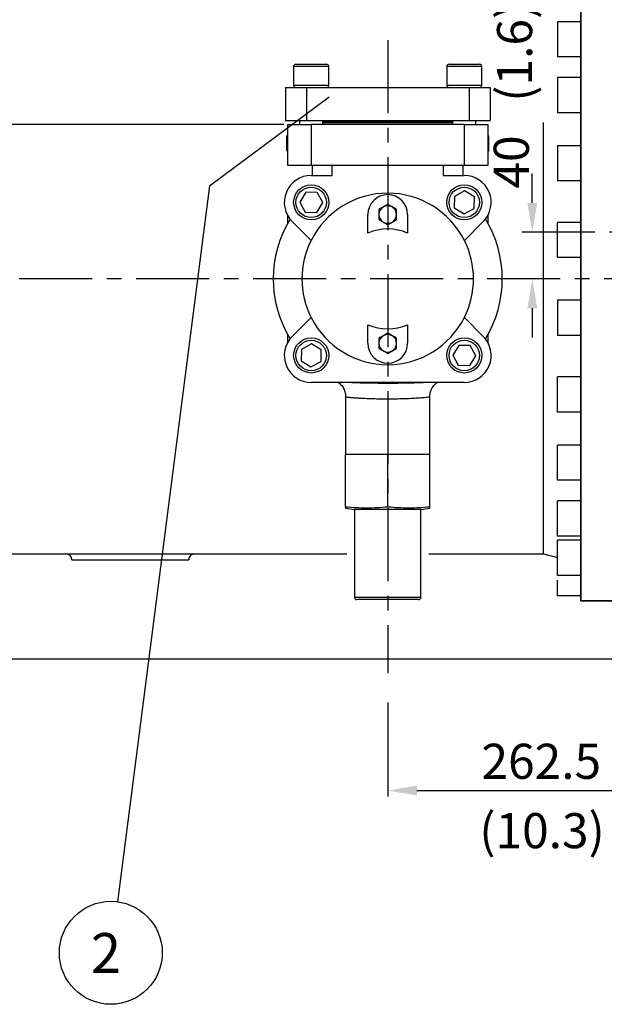
# Model space of a CAD drawing. Extents: x 17970 to 24613, y -463 to 4564.
# Drawn here: x 18930 to 19430, y 2245 to 3086 of the extents above; entities that cross this region are included whole.
import ezdxf

# ---------------------------------------------------------------- set-up
doc = ezdxf.new("R2010")
doc.units = 0
doc.header["$LTSCALE"] = 50
doc.header["$MEASUREMENT"] = 0
doc.linetypes.add('CENTER', pattern=[2, 1.25, -0.25, 0.25, -0.25])
for name, color, linetype in [('CEN', 1, 'CENTER'), ('DIM', 2, 'CONTINUOUS'), ('HAT', 3, 'CONTINUOUS'), ('ORIN', 4, 'CONTINUOUS')]:
    doc.layers.add(name, color=color, linetype=linetype)
doc.styles.add('STSL', font='ROMANS', dxfattribs={"bigfont": 'stsl'})

msp = doc.modelspace()

# ---------------------------------------------------------------- linework, layer by layer
at = {"layer": 'CEN', "linetype": 'CENTER'}
for p, q in [((19244.71, 3068.51), (19244.71, 2527.48)), ((20721.71, 2904.42), (19353.97, 2904.42)), ((19492.21, 2864.42), (18644.71, 2864.42))]:
    msp.add_line(p, q, dxfattribs=at)
at = {"layer": 'DIM'}
for p, q in [((19092.5, 2943.86), (19194.53, 3019.97)), ((19156.01, 2996.42), (18654.94, 2996.42)), ((19368.29, 2929.42), (19368.29, 2954.42)), ((19092.5, 2943.86), (19013.67, 2332.18)), ((19368.29, 2839.42), (19368.29, 2814.42)), ((19701.74, 2539.42), (18571.65, 2539.42)), ((19244.71, 2502.48), (19244.71, 2422.2)), ((19269.71, 2427.2), (19482.21, 2427.2))]:
    msp.add_line(p, q, dxfattribs=at)
msp.add_circle((19008.04, 2288.55), 44, dxfattribs=at)
for points in [[(19364.12, 2929.42), (19372.45, 2929.42), (19368.29, 2904.42)], [(19364.12, 2839.42), (19372.45, 2839.42), (19368.29, 2864.42)], [(19269.71, 2431.36), (19269.71, 2423.03), (19244.71, 2427.2)]]:
    msp.add_solid(points, dxfattribs=at)
at = {"layer": 'HAT'}
for p, q in [((19164.3, 3045.92), (19164.3, 3029.92)), ((19180.59, 3045.92), (19164.3, 3045.92)), ((19166.3, 3047.92), (19180.42, 3047.92)), ((19180.42, 3047.92), (19192.3, 3047.92)), ((19194.3, 3045.92), (19180.59, 3045.92)), ((19194.3, 3029.92), (19194.3, 3045.92)), ((19295.12, 3045.92), (19295.12, 3029.92)), ((19325.12, 3045.92), (19295.12, 3045.92)), ((19297.12, 3047.92), (19323.12, 3047.92)), ((19325.12, 3029.92), (19325.12, 3045.92)), ((19164.3, 3029.92), (19180.59, 3029.92)), ((19180.59, 3029.92), (19194.3, 3029.92)), ((19295.12, 3029.92), (19325.12, 3029.92)), ((19157.21, 3027.92), (19157.21, 2999.92)), ((19157.21, 3027.92), (19175.21, 3027.92)), ((19175.21, 3027.92), (19175.21, 2999.92)), ((19175.21, 3027.92), (19314.21, 3027.92)), ((19314.21, 3027.92), (19314.21, 2999.92)), ((19314.21, 3027.92), (19332.21, 3027.92)), ((19332.21, 3027.92), (19332.21, 2999.92)), ((19157.21, 2999.92), (19175.21, 2999.92)), ((19159.21, 2961.42), (19159.21, 2996.42)), ((19159.21, 2996.42), (19179.21, 2996.42)), ((19169.3, 2999.92), (19169.3, 2996.42)), ((19175.21, 2999.92), (19314.21, 2999.92)), ((19179.21, 2996.42), (19179.21, 2961.42)), ((19310.21, 2996.42), (19179.21, 2996.42)), ((19189.3, 2996.42), (19189.3, 2999.92)), ((19300.12, 2998.92), (19189.3, 2998.92)), ((19300.12, 2997.92), (19189.3, 2997.92)), ((19300.12, 2999.92), (19300.12, 2996.42)), ((19310.21, 2961.42), (19310.21, 2996.42)), ((19310.21, 2996.42), (19330.21, 2996.42)), ((19314.21, 2999.92), (19332.21, 2999.92)), ((19320.12, 2996.42), (19320.12, 2999.92)), ((19330.21, 2996.42), (19330.21, 2961.42)), ((19158.21, 2986.73), (19159.21, 2986.73)), ((19158.21, 2984.63), (19159.21, 2984.63)), ((19158.21, 2980.35), (19159.21, 2980.35)), ((19331.21, 2986.28), (19330.21, 2986.28)), ((19331.21, 2985.97), (19330.21, 2985.97)), ((19331.21, 2979.85), (19330.21, 2979.85)), ((19331.21, 2986.15), (19331.21, 2986.28)), ((19331.21, 2979.85), (19331.21, 2985.97)), ((19331.21, 2973.97), (19331.21, 2979.85)), ((19158.21, 2974.11), (19159.21, 2974.11)), ((19331.21, 2973.97), (19330.21, 2973.97)), ((19331.21, 2973.66), (19330.21, 2973.66)), ((19331.21, 2973.66), (19331.21, 2973.8)), ((19179.21, 2961.42), (19159.21, 2961.42)), ((19310.21, 2961.42), (19179.21, 2961.42)), ((19180.21, 2961.42), (19180.21, 2952.82)), ((19197.31, 2952.82), (19197.31, 2961.42)), ((19292.12, 2961.42), (19292.12, 2952.82)), ((19309.21, 2952.82), (19309.21, 2961.42)), ((19330.21, 2961.42), (19310.21, 2961.42)), ((19179.3, 2952.82), (19197.31, 2952.82)), ((19292.12, 2952.82), (19310.12, 2952.82)), ((19174.59, 2938.43), (19169.49, 2930.04)), ((19184.4, 2938.21), (19174.59, 2938.43)), ((19189.12, 2929.6), (19184.4, 2938.21)), ((19310.34, 2939.63), (19301.73, 2934.92)), ((19318.73, 2934.54), (19310.34, 2939.63)), ((19169.49, 2930.04), (19174.21, 2921.43)), ((19184.02, 2921.22), (19189.12, 2929.6)), ((19301.73, 2934.92), (19301.51, 2925.11)), ((19318.51, 2924.73), (19318.73, 2934.54)), ((19174.21, 2921.43), (19184.02, 2921.22)), ((19301.51, 2925.11), (19309.9, 2920.01)), ((19309.9, 2920.01), (19318.51, 2924.73)), ((19159.21, 2912.09), (19159.21, 2918.63)), ((19179.24, 2897.36), (19163.04, 2913.56)), ((19227.71, 2903.54), (19227.71, 2919.42)), ((19261.71, 2919.42), (19261.71, 2903.54)), ((19326.38, 2913.56), (19310.18, 2897.36)), ((19330.21, 2918.63), (19330.21, 2912.09)), ((19163.04, 2815.27), (19179.24, 2831.47)), ((19310.18, 2831.47), (19326.38, 2815.27)), ((19227.71, 2809.42), (19227.71, 2825.29)), ((19261.71, 2825.29), (19261.71, 2809.42)), ((19159.21, 2810.2), (19159.21, 2816.74)), ((19330.21, 2816.74), (19330.21, 2810.2)), ((19170.92, 2804.1), (19170.7, 2794.29)), ((19179.52, 2808.82), (19170.92, 2804.1)), ((19187.91, 2803.72), (19179.52, 2808.82)), ((19187.69, 2793.91), (19187.91, 2803.72)), ((19305.4, 2807.62), (19300.31, 2799.23)), ((19315.21, 2807.4), (19305.4, 2807.62)), ((19319.93, 2798.79), (19315.21, 2807.4)), ((19170.7, 2794.29), (19179.09, 2789.2)), ((19179.09, 2789.2), (19187.69, 2793.91)), ((19300.31, 2799.23), (19305.02, 2790.62)), ((19314.84, 2790.4), (19319.93, 2798.79)), ((19305.02, 2790.62), (19314.84, 2790.4)), ((19310.12, 2776.01), (19179.3, 2776.01)), ((19208.71, 2763.73), (19208.71, 2714.42)), ((19280.71, 2714.42), (19280.71, 2763.73)), ((19208.71, 2669.42), (19208.71, 2714.42)), ((19226.71, 2714.42), (19208.71, 2714.42)), ((19244.71, 2714.42), (19226.71, 2714.42)), ((19244.71, 2669.42), (19244.71, 2714.42)), ((19262.71, 2714.42), (19244.71, 2714.42)), ((19280.71, 2714.42), (19262.71, 2714.42)), ((19280.71, 2669.42), (19280.71, 2714.42)), ((19208.71, 2668.57), (19216.29, 2667.42)), ((19216.29, 2667.42), (19216.29, 2592.42)), ((19273.13, 2667.42), (19216.29, 2667.42)), ((19273.13, 2667.42), (19280.71, 2668.57)), ((19273.13, 2592.42), (19273.13, 2667.42)), ((19216.29, 2592.42), (19273.13, 2592.42)), ((19271.13, 2590.42), (19218.29, 2590.42))]:
    msp.add_line(p, q, dxfattribs=at)
for centre, radius in [((19179.3, 2929.82), 15), ((19179.3, 2929.82), 13), ((19310.12, 2929.82), 15), ((19310.12, 2929.82), 13), ((19179.3, 2799.01), 15), ((19179.3, 2799.01), 13), ((19310.12, 2799.01), 15), ((19310.12, 2799.01), 13)]:
    msp.add_circle(centre, radius, dxfattribs=at)
for centre, radius, start, end in [((19166.3, 3045.92), 2, 90, 180), ((19192.3, 3045.92), 2, 0, 90), ((19297.12, 3045.92), 2, 90, 180), ((19323.12, 3045.92), 2, 0, 90), ((19166.3, 3029.92), 2, 180, 270), ((19192.3, 3029.92), 2, 270, 0), ((19297.12, 3029.92), 2, 180, 270), ((19323.12, 3029.92), 2, 270, 0), ((19179.3, 2929.82), 23, 90, 225), ((19310.12, 2929.82), 23, 315, 90), ((19244.71, 2864.42), 73.29, 26.71131, 153.28869), ((19244.71, 2919.42), 17, 0, 180), ((19244.71, 2919.42), 7.5, 120, 180), ((19244.71, 2919.42), 7.5, 60, 120), ((19244.71, 2919.42), 7.5, 0, 60), ((19244.71, 2864.42), 97.89, 148.4938, 211.5062), ((19244.71, 2919.42), 7.5, 180, 240), ((19244.71, 2919.42), 7.5, 240, 300), ((19244.71, 2919.42), 7.5, 300, 0), ((19244.71, 2864.42), 97.89, 328.4938, 31.5062), ((19244.71, 2864.42), 42.66, 66.51643, 113.48357), ((19244.71, 2864.42), 73.29, 153.28869, 206.71131), ((19244.71, 2864.42), 73.29, 333.28869, 26.71131), ((19244.71, 2864.42), 73.29, 206.71131, 333.28869), ((19244.71, 2864.42), 42.66, 246.51643, 293.48357), ((19179.3, 2799.01), 23, 135, 270), ((19244.71, 2809.42), 7.5, 120, 180), ((19244.71, 2809.42), 7.5, 60, 120), ((19244.71, 2809.42), 7.5, 0, 60), ((19310.12, 2799.01), 23, 270, 45), ((19244.71, 2809.42), 17, 180, 0), ((19244.71, 2809.42), 7.5, 180, 240), ((19244.71, 2809.42), 7.5, 240, 300), ((19244.71, 2809.42), 7.5, 300, 0), ((19218.29, 2592.42), 2, 180, 270), ((19271.13, 2592.42), 2, 270, 0)]:
    msp.add_arc(centre, radius, start, end, dxfattribs=at)
for points, knots in [([(19158.21, 2986.73), (19158.21, 2986.7), (19158.21, 2986.65), (19158.21, 2986.1), (19158.21, 2985.18), (19158.21, 2984.63)], [0, 0, 0, 0, 0.28079, 0.561298, 1, 1, 1, 1]), ([(19158.21, 2984.63), (19158.21, 2983.9), (19158.21, 2982.6), (19158.21, 2981.04), (19158.21, 2980.35)], [0, 0, 0, 0, 0.559028, 1, 1, 1, 1]), ([(19158.21, 2980.35), (19158.21, 2979.72), (19158.21, 2978.47), (19158.21, 2976.76), (19158.21, 2975.32), (19158.21, 2974.27), (19158.21, 2974.17), (19158.21, 2974.11)], [0, 0, 0, 0, 0.186796, 0.373429, 0.56024, 0.779956, 1, 1, 1, 1]), ([(19244.71, 2928.08), (19244.1, 2927.72), (19242.87, 2927.01), (19241.6, 2926.28), (19240.96, 2925.91)], [0, 0, 0, 0, 0.495459, 1, 1, 1, 1]), ([(19248.46, 2925.91), (19248.37, 2925.96), (19247.11, 2926.69), (19245.87, 2927.41), (19244.71, 2928.08)], [0, 0, 0, 0, 0.070221, 1, 1, 1, 1]), ([(19240.96, 2925.91), (19240.87, 2925.86), (19239.61, 2925.13), (19238.37, 2924.41), (19237.21, 2923.75)], [0, 0, 0, 0, 0.070221, 1, 1, 1, 1]), ([(19237.21, 2923.75), (19237.21, 2922.7), (19237.21, 2921.27), (19237.21, 2919.81), (19237.21, 2919.42)], [0, 0, 0, 0, 0.7313661, 1, 1, 1, 1]), ([(19252.21, 2923.75), (19251.6, 2924.1), (19250.37, 2924.81), (19249.1, 2925.54), (19248.46, 2925.91)], [0, 0, 0, 0, 0.495458, 1, 1, 1, 1]), ([(19252.21, 2919.42), (19252.21, 2919.81), (19252.21, 2921.27), (19252.21, 2922.7), (19252.21, 2923.75)], [0, 0, 0, 0, 0.2686339, 1, 1, 1, 1]), ([(19237.21, 2919.42), (19237.21, 2918.33), (19237.21, 2916.86), (19237.21, 2915.45), (19237.21, 2915.08)], [0, 0, 0, 0, 0.742448, 1, 1, 1, 1]), ([(19237.21, 2915.08), (19237.82, 2914.73), (19239.05, 2914.02), (19240.32, 2913.29), (19240.96, 2912.92)], [0, 0, 0, 0, 0.495458, 1, 1, 1, 1]), ([(19240.96, 2912.92), (19241.05, 2912.87), (19242.32, 2912.14), (19243.56, 2911.42), (19244.71, 2910.75)], [0, 0, 0, 0, 0.070221, 1, 1, 1, 1]), ([(19244.71, 2910.75), (19245.32, 2911.11), (19246.55, 2911.82), (19247.82, 2912.55), (19248.46, 2912.92)], [0, 0, 0, 0, 0.495458, 1, 1, 1, 1]), ([(19248.46, 2912.92), (19248.55, 2912.97), (19249.82, 2913.7), (19251.06, 2914.42), (19252.21, 2915.08)], [0, 0, 0, 0, 0.070221, 1, 1, 1, 1]), ([(19252.21, 2915.08), (19252.21, 2915.45), (19252.21, 2916.86), (19252.21, 2918.33), (19252.21, 2919.42)], [0, 0, 0, 0, 0.257552, 1, 1, 1, 1]), ([(19240.96, 2815.91), (19240.87, 2815.86), (19239.61, 2815.13), (19238.37, 2814.41), (19237.21, 2813.75)], [0, 0, 0, 0, 0.070221, 1, 1, 1, 1]), ([(19237.21, 2813.75), (19237.21, 2812.7), (19237.21, 2811.27), (19237.21, 2809.81), (19237.21, 2809.42)], [0, 0, 0, 0, 0.731367, 1, 1, 1, 1]), ([(19244.71, 2818.08), (19244.1, 2817.72), (19242.87, 2817.01), (19241.6, 2816.28), (19240.96, 2815.91)], [0, 0, 0, 0, 0.495458, 1, 1, 1, 1]), ([(19248.46, 2815.91), (19248.37, 2815.96), (19247.11, 2816.69), (19245.87, 2817.41), (19244.71, 2818.08)], [0, 0, 0, 0, 0.070221, 1, 1, 1, 1]), ([(19252.21, 2813.75), (19251.6, 2814.1), (19250.37, 2814.81), (19249.1, 2815.54), (19248.46, 2815.91)], [0, 0, 0, 0, 0.495458, 1, 1, 1, 1]), ([(19252.21, 2809.42), (19252.21, 2809.81), (19252.21, 2811.27), (19252.21, 2812.7), (19252.21, 2813.75)], [0, 0, 0, 0, 0.268633, 1, 1, 1, 1]), ([(19237.21, 2809.42), (19237.21, 2808.33), (19237.21, 2806.86), (19237.21, 2805.45), (19237.21, 2805.08)], [0, 0, 0, 0, 0.742448, 1, 1, 1, 1]), ([(19237.21, 2805.08), (19237.82, 2804.73), (19239.05, 2804.02), (19240.32, 2803.29), (19240.96, 2802.92)], [0, 0, 0, 0, 0.495458, 1, 1, 1, 1]), ([(19240.96, 2802.92), (19241.05, 2802.87), (19242.32, 2802.14), (19243.56, 2801.42), (19244.71, 2800.75)], [0, 0, 0, 0, 0.070221, 1, 1, 1, 1]), ([(19244.71, 2800.75), (19245.32, 2801.11), (19246.55, 2801.82), (19247.82, 2802.55), (19248.46, 2802.92)], [0, 0, 0, 0, 0.495459, 1, 1, 1, 1]), ([(19248.46, 2802.92), (19248.55, 2802.97), (19249.82, 2803.7), (19251.06, 2804.42), (19252.21, 2805.08)], [0, 0, 0, 0, 0.070221, 1, 1, 1, 1]), ([(19252.21, 2805.08), (19252.21, 2805.45), (19252.21, 2806.86), (19252.21, 2808.33), (19252.21, 2809.42)], [0, 0, 0, 0, 0.257552, 1, 1, 1, 1]), ([(19202.29, 2776.01), (19202.42, 2775.92), (19203.05, 2775.52), (19204.1, 2774.6), (19205.4, 2773.22), (19206.54, 2771.62), (19207.48, 2769.84), (19208.18, 2767.93), (19208.65, 2765.88), (19208.7, 2764.46), (19208.73, 2763.73)], [0, 0, 0, 0, 0.034624, 0.160813, 0.293095, 0.429251, 0.567874, 0.708014, 0.849061, 1, 1, 1, 1]), ([(19214, 2776.01), (19215.34, 2775.95), (19218.45, 2775.82), (19224.31, 2775.66), (19231.15, 2775.52), (19238.48, 2775.43), (19245.91, 2775.41), (19253.38, 2775.46), (19260.55, 2775.56), (19267.28, 2775.71), (19272.29, 2775.87), (19274.72, 2775.98), (19275.4, 2776.01)], [0, 0, 0, 0, 0.081593, 0.189347, 0.300238, 0.40778, 0.51849, 0.626178, 0.737048, 0.845095, 0.956305, 1, 1, 1, 1]), ([(19280.71, 2763.74), (19280.71, 2763.87), (19280.66, 2764.71), (19280.87, 2766.24), (19281.33, 2768.24), (19282.06, 2770.09), (19282.98, 2771.76), (19284.05, 2773.24), (19285.24, 2774.51), (19286.28, 2775.43), (19286.93, 2775.87), (19287.14, 2776.01)], [0, 0, 0, 0, 0.026282, 0.173794, 0.315466, 0.451869, 0.583261, 0.709636, 0.830681, 0.945606, 1, 1, 1, 1]), ([(19280.64, 2763.74), (19280.66, 2763.73), (19280.83, 2763.64), (19280.16, 2763.46), (19278.56, 2763.18), (19275.92, 2762.88), (19272.41, 2762.59), (19268.11, 2762.31), (19263.14, 2762.07), (19257.66, 2761.87), (19251.8, 2761.75), (19245.75, 2761.69), (19239.67, 2761.72), (19233.73, 2761.82), (19228.11, 2761.99), (19222.95, 2762.22), (19218.42, 2762.49), (19214.62, 2762.78), (19211.68, 2763.08), (19209.7, 2763.36), (19208.74, 2763.59), (19208.82, 2763.7), (19208.84, 2763.74)], [0, 0, 0, 0, 0.008191, 0.061822, 0.115461, 0.169101, 0.222764, 0.276427, 0.330078, 0.383728, 0.437313, 0.490897, 0.544417, 0.597936, 0.651459, 0.704982, 0.758575, 0.812168, 0.865823, 0.919479, 0.973139, 1, 1, 1, 1]), ([(19208.71, 2669.42), (19208.71, 2669.29), (19208.71, 2668.95), (19208.71, 2668.62), (19208.71, 2668.61), (19208.71, 2668.6)], [0, 0, 0, 0, 0.252193, 0.688054, 1, 1, 1, 1]), ([(19244.71, 2669.42), (19241.72, 2669.18), (19235.75, 2668.72), (19226.75, 2668.5), (19217.73, 2668.71), (19211.72, 2669.18), (19208.71, 2669.42)], [0, 0, 0, 0, 0.249239, 0.498452, 0.749213, 1, 1, 1, 1]), ([(19280.71, 2669.42), (19277.72, 2669.18), (19271.75, 2668.72), (19262.75, 2668.5), (19253.73, 2668.71), (19247.72, 2669.18), (19244.71, 2669.42)], [0, 0, 0, 0, 0.249239, 0.498452, 0.749213, 1, 1, 1, 1]), ([(19280.71, 2668.6), (19280.71, 2668.61), (19280.71, 2668.62), (19280.71, 2668.95), (19280.71, 2669.29), (19280.71, 2669.42)], [0, 0, 0, 0, 0.309804, 0.747807, 1, 1, 1, 1])]:
    msp.add_open_spline(points, degree=3, knots=knots, dxfattribs=at)
at = {"layer": 'ORIN'}
for p, q in [((19409.71, 2589.42), (19409.71, 3139.42)), ((19409.71, 3139.42), (19409.71, 2589.42)), ((19389.71, 3084.1), (19389.71, 3054.1)), ((19409.71, 3084.1), (19389.71, 3084.1)), ((19409.71, 3054.1), (19389.71, 3054.1)), ((19409.71, 3036.48), (19389.71, 3036.48)), ((19389.71, 3036.48), (19389.71, 3006.48)), ((19409.71, 3006.48), (19389.71, 3006.48)), ((19377.71, 2629.42), (19377.71, 2998.11)), ((19409.71, 2978.15), (19389.71, 2978.15)), ((19389.71, 2978.15), (19389.71, 2948.15)), ((19409.71, 2948.15), (19389.71, 2948.15)), ((19409.71, 2912.7), (19389.71, 2912.7)), ((19389.71, 2882.7), (19389.71, 2912.7)), ((19409.71, 2882.7), (19389.71, 2882.7)), ((19409.71, 2846.13), (19389.71, 2846.13)), ((19389.71, 2846.13), (19389.71, 2816.13)), ((19409.71, 2816.13), (19389.71, 2816.13)), ((19409.71, 2780.68), (19389.71, 2780.68)), ((19389.71, 2750.68), (19389.71, 2780.68)), ((19409.71, 2750.68), (19389.71, 2750.68)), ((19389.71, 2692.35), (19389.71, 2722.35)), ((19409.71, 2722.35), (19389.71, 2722.35)), ((19409.71, 2692.35), (19389.71, 2692.35)), ((19389.71, 2644.73), (19389.71, 2674.73)), ((19409.71, 2674.73), (19389.71, 2674.73)), ((19409.71, 2644.73), (19389.71, 2644.73)), ((19409.71, 2641.05), (19389.71, 2641.05)), ((19389.71, 2611.05), (19389.71, 2641.05)), ((18809.75, 2629.44), (19209.71, 2629.42)), ((19279.71, 2629.42), (19377.71, 2629.42)), ((19377.71, 2629.42), (19389.71, 2626.42)), ((18974.71, 2624.44), (18974.71, 2624.42)), ((18974.71, 2624.42), (19074.71, 2624.42)), ((19074.71, 2624.42), (19074.71, 2624.43)), ((19409.71, 2611.05), (19389.71, 2611.05)), ((19389.71, 2593.62), (19389.71, 2607.01)), ((19409.71, 2593.62), (19389.71, 2593.62)), ((19444.71, 2589.42), (19409.71, 2589.42)), ((19409.71, 2589.42), (19444.71, 2589.42))]:
    msp.add_line(p, q, dxfattribs=at)
for centre, start, end in [((18969.71, 2624.44), 0, 89.99677), ((19079.71, 2624.43), 89.99677, 180)]:
    msp.add_arc(centre, 5, start, end, dxfattribs=at)

# ---------------------------------------------------------------- texts
at = {"layer": 'DIM', "style": 'STSL'}
msp.add_text('2', height=34, dxfattribs=at).set_placement((18991.04, 2271.43))
at = {"layer": 'DIM', "char_height": 30, "attachment_point": 5, "rotation": 90, "style": 'STSL'}
for s, insert in [('(1.6)', (19357, 3058.11)), ('\\A1;40', (19350.31, 2964.36))]:
    msp.add_mtext(s, dxfattribs=dict(at, insert=insert))
at = {"layer": 'DIM', "char_height": 30, "attachment_point": 5, "style": 'STSL'}
for s, insert in [('\\A1;262.5', (19375.96, 2452.2)), ('(10.3)', (19376.59, 2389.05))]:
    msp.add_mtext(s, dxfattribs=dict(at, insert=insert))

doc.saveas('drawing.dxf')
